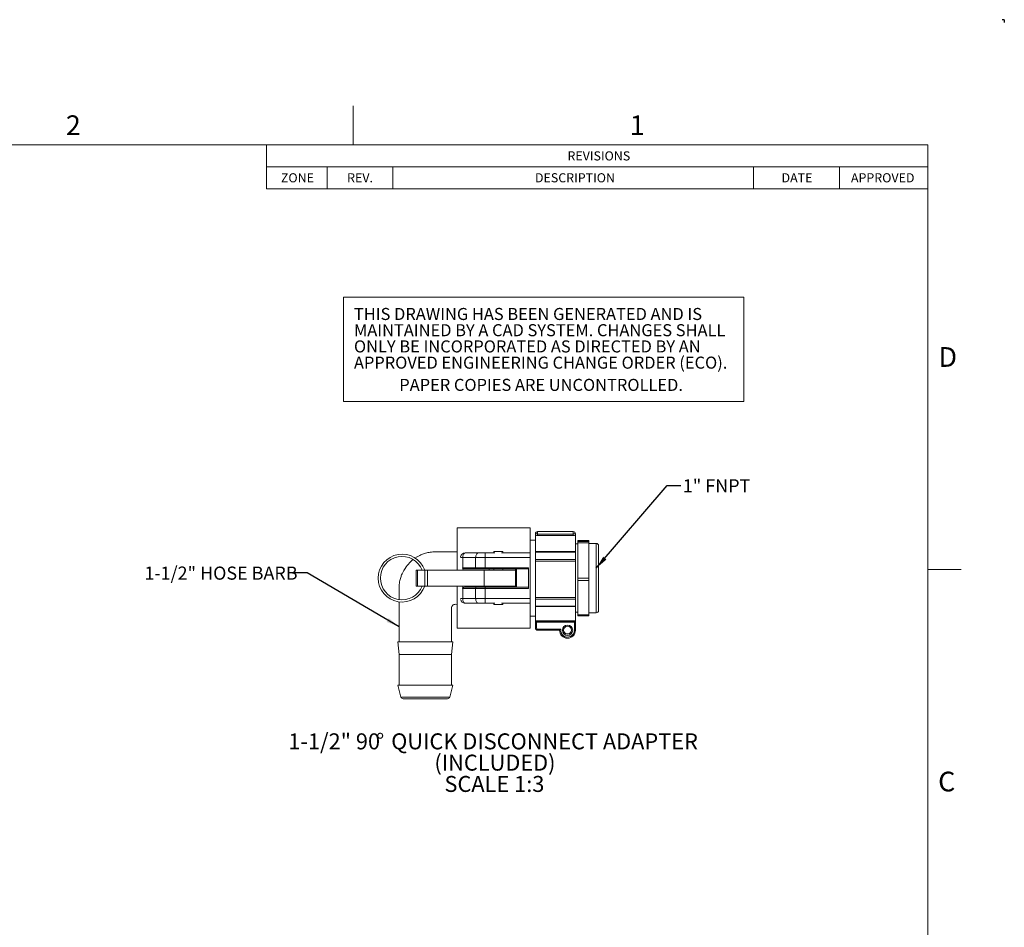
# Model space of a CAD drawing. Units: inches. Extents: x 0.1 to 22.1, y 0.1 to 17.1.
# Drawn here: x 13.2 to 22.1, y 8.8 to 17.1 of the extents above; entities that cross this region are included whole.
import ezdxf

# ---------------------------------------------------------------- set-up
doc = ezdxf.new("R2010")
doc.units = ezdxf.units.IN
doc.header["$MEASUREMENT"] = 0
doc.layers.add('7', color=7, linetype='Continuous', lineweight=15)
doc.layers.add('SLD-DEFPOINTS', color=7, linetype='Continuous')
doc.styles.add('SLDTEXTSTYLE0', font='TXT', dxfattribs={"width": 0.75})
doc.styles.add('SLDTEXTSTYLE1', font='TXT', dxfattribs={"width": 0.8625})
doc.dimstyles.new('SLDDIMSTYLE1', dxfattribs={"dimtxt": 0, "dimasz": 0.12, "dimexe": 0, "dimexo": 0.0625, "dimgap": 0, "dimtad": 0, "dimtih": 1, "dimtoh": 1, "dimdec": 0, "dimrnd": 1e-09, "dimzin": 0, "dimdsep": 46, "dimtxsty": 'Standard', "dimsah": 1, "dimcen": 0.09, "dimadec": 0, "dimazin": 0, "dimtfac": 0.12, "dimtdec": 0, "dimtofl": 0, "dimtmove": 0, "dimatfit": 3, "dimfxl": 0, "dimfrac": 2, "dimtolj": 1, "dimtzin": 0, "dimarcsym": 0})

# ---------------------------------------------------------------- blocks, each defined once
blk = doc.blocks.new('EconoteSW')
at = {"color": 7, "linetype": 'Continuous', "lineweight": 0}
for p, q in [((0.0005, 0.9348), (3.6571, 0.9348)), ((0.0005, -0.018), (0.0005, 0.9348)), ((3.6571, 0.9348), (3.6571, -0.018)), ((3.6571, -0.018), (0.0005, -0.018))]:
    blk.add_line(p, q, dxfattribs=at)
at = {"color": 7, "linetype": 'Continuous', "lineweight": 0, "char_height": 0.11, "attachment_point": 1, "style": 'SLDTEXTSTYLE0'}
for s, insert in [('THIS DRAWING HAS BEEN GENERATED AND IS', (0.0959, 0.8374)), ('MAINTAINED BY A CAD SYSTEM. CHANGES SHALL', (0.0959, 0.6893)), ('ONLY BE INCORPORATED AS DIRECTED BY AN', (0.0959, 0.5412)), ('APPROVED ENGINEERING CHANGE ORDER (ECO).', (0.0959, 0.3931)), ('PAPER COPIES ARE UNCONTROLLED.', (0.5102, 0.19))]:
    blk.add_mtext(s, dxfattribs=dict(at, insert=insert))
blk = doc.blocks.new('SW_TABLEANNOTATION_0')
at = {"layer": '7', "color": 0}
for p, q in [((0, 0), (0, -0.4)), ((6.0391, 0), (0, 0)), ((6.0391, -0.4), (6.0391, 0)), ((0, -0.2), (6.0391, -0.2)), ((0.5527, -0.2), (0.5527, -0.4)), ((1.1527, -0.2), (1.1527, -0.4)), ((4.4453, -0.2), (4.4453, -0.4)), ((5.2303, -0.2), (5.2303, -0.4)), ((0, -0.4), (6.0391, -0.4))]:
    blk.add_line(p, q, dxfattribs=at)
at = {"layer": '7', "color": 0, "attachment_point": 1, "style": 'SLDTEXTSTYLE0'}
for s, insert, char_height in [('REVISIONS', (2.747, -0.0582), 0.08333), ('ZONE', (0.1304, -0.2582), 0.08333), ('REV.', (0.7348, -0.2582), 0.08333), ('DESCRIPTION', (2.4501, -0.2582), 0.083333), ('DATE', (4.7018, -0.2582), 0.08333), ('APPROVED', (5.3356, -0.2582), 0.08333)]:
    blk.add_mtext(s, dxfattribs=dict(at, insert=insert, char_height=char_height))
blk = doc.blocks.new('SW_NOTE_4')
at = {"layer": '7', "color": 0, "attachment_point": 1, "style": 'SLDTEXTSTYLE0'}
for s, insert, char_height in [('1-1/2" 90', (0, 0.188), 0.14583), ('%%d', (0.8024, 0.188), 0.14583), (' QUICK DISCONNECT ADAPTER', (0.895, 0.188), 0.145833), ('(INCLUDED)', (1.3339, -0.0065), 0.14583), ('SCALE 1:3', (1.4261, -0.2009), 0.14583)]:
    blk.add_mtext(s, dxfattribs=dict(at, insert=insert, char_height=char_height))

msp = doc.modelspace()

# ---------------------------------------------------------------- linework, layer by layer
at = {"color": 7, "linetype": 'Continuous', "lineweight": 15}
for p, q in [((17.8164, 12.4847), (17.1498, 12.4847)), ((17.1498, 12.0992), (17.1498, 12.4847)), ((17.8164, 12.2555), (17.8164, 12.4847)), ((17.8631, 12.4295), (17.8631, 12.4312)), ((17.8631, 12.417), (17.8631, 12.4295)), ((17.8631, 12.2678), (17.8631, 12.417)), ((18.2089, 12.452), (17.8839, 12.452)), ((18.2089, 12.452), (17.8839, 12.452)), ((17.8839, 12.4504), (17.8839, 12.452)), ((17.8839, 12.4504), (17.8839, 12.4289)), ((17.8839, 12.4504), (18.2089, 12.4504)), ((18.2089, 12.4289), (17.8839, 12.4289)), ((17.8839, 12.4289), (17.8839, 12.4165)), ((17.8839, 12.4165), (18.2089, 12.4165)), ((18.2089, 12.4504), (18.2089, 12.452)), ((18.2089, 12.4504), (18.2089, 12.4289)), ((18.2089, 12.4165), (18.2089, 12.4289)), ((18.2298, 12.4295), (18.2298, 12.4312)), ((18.2298, 12.4295), (18.2298, 12.417)), ((18.2298, 12.2678), (18.2298, 12.417)), ((17.8631, 12.373), (17.8164, 12.373)), ((18.2506, 12.3388), (18.2298, 12.3388)), ((18.3506, 12.371), (18.2506, 12.371)), ((18.3506, 12.371), (18.2506, 12.371)), ((18.2506, 12.371), (18.2506, 12.3607)), ((18.2506, 12.371), (18.2506, 12.371)), ((18.3506, 12.3607), (18.2506, 12.3607)), ((18.2506, 12.3607), (18.2506, 12.3498)), ((18.3506, 12.3498), (18.2506, 12.3498)), ((18.2506, 12.3498), (18.2506, 12.026)), ((18.3506, 12.371), (18.3506, 12.3607)), ((18.3506, 12.371), (18.3506, 12.371)), ((18.3506, 12.3607), (18.3506, 12.3498)), ((18.3506, 12.3498), (18.3506, 12.026)), ((18.4198, 12.343), (18.3506, 12.343)), ((18.4406, 12.3222), (18.4406, 11.7305)), ((17.2214, 12.2555), (17.3399, 12.2555)), ((17.3399, 12.2555), (17.4047, 12.2555)), ((17.4047, 12.2138), (17.4047, 12.2555)), ((17.4047, 12.2555), (17.4942, 12.2555)), ((17.4831, 12.268), (17.4831, 12.2555)), ((17.4831, 12.268), (17.5664, 12.268)), ((17.5553, 12.2555), (17.8164, 12.2555)), ((17.5664, 12.2555), (17.5664, 12.268)), ((17.8164, 12.2555), (17.8164, 12.2138)), ((17.8631, 12.2678), (18.2298, 12.2678)), ((17.8631, 12.2678), (17.8631, 12.2665)), ((17.8631, 12.2665), (18.2298, 12.2665)), ((17.8631, 12.2665), (17.8631, 12.2617)), ((17.8631, 12.2617), (18.2298, 12.2617)), ((17.8631, 12.2617), (17.8631, 12.1967)), ((18.2298, 12.2678), (18.2298, 12.2665)), ((18.2298, 12.2665), (18.2298, 12.2617)), ((18.2298, 12.2617), (18.2298, 12.1967)), ((17.3182, 12.2138), (17.1998, 12.2138)), ((17.1998, 12.1201), (17.1998, 12.2138)), ((17.4047, 12.2138), (17.3182, 12.2138)), ((17.3182, 12.1201), (17.3182, 12.2138)), ((17.8164, 12.2138), (17.4047, 12.2138)), ((17.4047, 12.1201), (17.4047, 12.2138)), ((17.8164, 11.8388), (17.8164, 12.2138)), ((17.8631, 12.1967), (18.2298, 12.1967)), ((17.8631, 12.1967), (17.8631, 12.1822)), ((17.8631, 11.8498), (17.8631, 12.183)), ((17.8631, 12.1822), (18.2298, 12.1822)), ((18.2298, 12.1967), (18.2298, 12.1822)), ((18.2298, 11.8498), (18.2298, 12.183)), ((16.7763, 12.0992), (16.7763, 11.9534)), ((16.7763, 12.0992), (16.7763, 11.9534)), ((16.7763, 12.0992), (16.7859, 12.0992)), ((16.7859, 12.0992), (16.7859, 11.9534)), ((16.7859, 12.0992), (16.8541, 12.0992)), ((16.8541, 12.0992), (16.8541, 11.9534)), ((16.8541, 12.0992), (16.8778, 12.0992)), ((16.8778, 12.0992), (16.8778, 11.9534)), ((16.8778, 12.0992), (17.3956, 12.0992)), ((17.1998, 12.1107), (17.1974, 12.1187)), ((17.1998, 12.1201), (17.3182, 12.1201)), ((17.1998, 12.1107), (17.2031, 12.0992)), ((17.3236, 12.1097), (17.2202, 12.1097)), ((17.3182, 12.1201), (17.4047, 12.1201)), ((17.4047, 12.1097), (17.3236, 12.1097)), ((17.3956, 12.0992), (17.3956, 11.9534)), ((17.3956, 12.0992), (17.6827, 12.0992)), ((17.4047, 12.1201), (17.7998, 12.1201)), ((17.4047, 12.1097), (17.4047, 12.1201)), ((17.7998, 12.1097), (17.4047, 12.1097)), ((17.4414, 12.0993), (17.4414, 12.1097)), ((17.4831, 12.1097), (17.4831, 12.0992)), ((17.5664, 12.0992), (17.5664, 12.1097)), ((17.6829, 11.9534), (17.6829, 12.0992)), ((17.6829, 11.9534), (17.6829, 12.0992)), ((17.6831, 11.943), (17.6831, 12.1097)), ((17.6914, 12.1097), (17.6914, 11.943)), ((17.7998, 11.9326), (17.7998, 12.1201)), ((18.3506, 12.026), (18.2506, 12.026)), ((18.2506, 12.026), (18.2506, 12.0051)), ((18.3506, 12.0051), (18.2506, 12.0051)), ((18.2506, 12.0051), (18.2506, 11.6916)), ((18.3506, 12.026), (18.3506, 12.0051)), ((18.3506, 12.0051), (18.3506, 11.6916)), ((16.7859, 11.9534), (16.7763, 11.9534)), ((16.7859, 11.9534), (16.8541, 11.9534)), ((16.8541, 11.9534), (16.8778, 11.9534)), ((16.8778, 11.9534), (17.3956, 11.9534)), ((17.1498, 11.568), (17.1498, 11.9534)), ((17.1974, 11.934), (17.1998, 11.942)), ((17.2031, 11.9534), (17.1998, 11.942)), ((17.3182, 11.9326), (17.1998, 11.9326)), ((17.1998, 11.8388), (17.1998, 11.9326)), ((17.2202, 11.943), (17.3236, 11.943)), ((17.3182, 11.8388), (17.3182, 11.9326)), ((17.4047, 11.9326), (17.3182, 11.9326)), ((17.3236, 11.943), (17.4047, 11.943)), ((17.3956, 11.9534), (17.6827, 11.9534)), ((17.4047, 11.9326), (17.4047, 11.943)), ((17.4047, 11.943), (17.7998, 11.943)), ((17.4047, 11.8388), (17.4047, 11.9326)), ((17.7998, 11.9326), (17.4047, 11.9326)), ((17.4414, 11.943), (17.4414, 11.9533)), ((17.4831, 11.9534), (17.4831, 11.943)), ((17.5664, 11.943), (17.5664, 11.9534)), ((16.6185, 11.8108), (16.6185, 11.443)), ((17.1998, 11.8388), (17.3182, 11.8388)), ((17.3399, 11.7972), (17.2214, 11.7972)), ((17.3182, 11.8388), (17.4047, 11.8388)), ((17.4047, 11.7972), (17.3399, 11.7972)), ((17.4047, 11.8388), (17.8164, 11.8388)), ((17.4047, 11.7972), (17.4047, 11.8388)), ((17.4942, 11.7972), (17.4047, 11.7972)), ((17.4831, 11.7972), (17.4831, 11.7847)), ((17.4831, 11.7847), (17.5664, 11.7847)), ((17.8164, 11.7972), (17.5553, 11.7972)), ((17.5664, 11.7847), (17.5664, 11.7972)), ((17.8164, 11.8388), (17.8164, 11.7972)), ((17.8164, 11.568), (17.8164, 11.7972)), ((17.8631, 11.8498), (18.2298, 11.8498)), ((17.8631, 11.8498), (17.8631, 11.849)), ((17.8631, 11.849), (18.2298, 11.849)), ((17.8631, 11.849), (17.8631, 11.8339)), ((17.8631, 11.8339), (18.2298, 11.8339)), ((17.8631, 11.8339), (17.8631, 11.7709)), ((18.2298, 11.8498), (18.2298, 11.849)), ((18.2298, 11.849), (18.2298, 11.8339)), ((18.2298, 11.8339), (18.2298, 11.7709)), ((17.8631, 11.7709), (18.2298, 11.7709)), ((17.8631, 11.7709), (17.8631, 11.7666)), ((17.8631, 11.6347), (17.8631, 11.768)), ((17.8631, 11.7666), (18.2298, 11.7666)), ((18.2298, 11.7709), (18.2298, 11.7666)), ((18.2298, 11.6347), (18.2298, 11.768)), ((18.2298, 11.7138), (18.2506, 11.7138)), ((18.3506, 11.6916), (18.2506, 11.6916)), ((18.2506, 11.6916), (18.2506, 11.6817)), ((18.3506, 11.7097), (18.4198, 11.7097)), ((18.3506, 11.6916), (18.3506, 11.6817)), ((17.8164, 11.6797), (17.8631, 11.6797)), ((17.8631, 11.6347), (18.2298, 11.6347)), ((17.8631, 11.6337), (17.8631, 11.6347)), ((17.8631, 11.6337), (18.2298, 11.6337)), ((17.8631, 11.5712), (17.8631, 11.6337)), ((18.2193, 11.623), (17.8735, 11.623)), ((17.8735, 11.623), (17.8735, 11.5709)), ((18.2193, 11.5501), (18.2193, 11.623)), ((18.2298, 11.6337), (18.2298, 11.6347)), ((18.2298, 11.6337), (18.2298, 11.5504)), ((18.2506, 11.6817), (18.3506, 11.6817)), ((17.1498, 11.568), (17.8164, 11.568)), ((17.8839, 11.5605), (18.0952, 11.5605)), ((17.8839, 11.5504), (18.084, 11.5504)), ((16.6078, 11.443), (16.6185, 11.3297)), ((16.6078, 11.443), (17.1083, 11.443)), ((17.0977, 11.3297), (17.1083, 11.443)), ((16.6185, 11.3297), (16.6185, 11.0497)), ((16.6185, 11.3297), (17.0977, 11.3297)), ((17.0977, 11.0497), (17.0977, 11.3297)), ((16.6078, 11.0497), (16.6354, 10.9404)), ((16.6078, 11.0497), (17.1083, 11.0497)), ((17.0808, 10.9404), (17.1083, 11.0497)), ((16.6556, 10.9247), (17.0606, 10.9247))]:
    msp.add_line(p, q, dxfattribs=at)
at = {"color": 8, "linetype": 'Continuous', "lineweight": 15}
for p, q in [((17.8839, 12.452), (17.8839, 12.452)), ((18.2089, 12.452), (18.2089, 12.452)), ((18.4198, 11.7097), (18.4198, 12.343)), ((17.1998, 12.2138), (17.1799, 12.2138)), ((17.1799, 11.8388), (17.1998, 11.8388)), ((17.8839, 11.5605), (17.8839, 11.5504)), ((16.6354, 10.9404), (17.0808, 10.9404))]:
    msp.add_line(p, q, dxfattribs=at)
at = {"color": 7, "linetype": 'Continuous', "lineweight": 15, "flags": 128}
for points in [[(17.1998, 12.2138), (17.2002, 12.222), (17.2014, 12.2298), (17.2034, 12.237), (17.2061, 12.2433), (17.2094, 12.2485), (17.2131, 12.2523), (17.2172, 12.2547), (17.2214, 12.2555)], [(17.3182, 12.2138), (17.3186, 12.222), (17.3199, 12.2298), (17.3219, 12.237), (17.3246, 12.2433), (17.3278, 12.2485), (17.3316, 12.2523), (17.3356, 12.2547), (17.3399, 12.2555)], [(17.3236, 12.1097), (17.3226, 12.1099), (17.3216, 12.1105), (17.3206, 12.1114), (17.3198, 12.1127), (17.3191, 12.1143), (17.3186, 12.1161), (17.3183, 12.1181), (17.3182, 12.1201)], [(17.3182, 11.9326), (17.3183, 11.9346), (17.3186, 11.9366), (17.3191, 11.9384), (17.3198, 11.9399), (17.3206, 11.9412), (17.3216, 11.9422), (17.3226, 11.9428), (17.3236, 11.943)], [(17.2214, 11.7972), (17.2172, 11.798), (17.2131, 11.8003), (17.2094, 11.8042), (17.2061, 11.8094), (17.2034, 11.8157), (17.2014, 11.8229), (17.2002, 11.8307), (17.1998, 11.8388)], [(17.3399, 11.7972), (17.3356, 11.798), (17.3316, 11.8003), (17.3278, 11.8042), (17.3246, 11.8094), (17.3219, 11.8157), (17.3199, 11.8229), (17.3186, 11.8307), (17.3182, 11.8388)]]:
    msp.add_lwpolyline(points, dxfattribs=at)
at = {"color": 7, "linetype": 'Continuous', "lineweight": 15}
for centre, radius in [((18.1569, 11.5501), 0.0471), ((18.1569, 11.5504), 0.0367)]:
    msp.add_circle(centre, radius, dxfattribs=at)
for centre, radius, start, end in [((17.8839, 12.4311), 0.0208, 89.9911, 179.98739), ((17.8839, 12.4295), 0.0208, 89.98682, 179.98952), ((17.8787, 12.6158), 0.1869, 265.20576, 271.59835), ((17.8787, 12.6033), 0.1869, 265.20576, 271.59835), ((18.2089, 12.4311), 0.0208, 0.01506, 90.00645), ((18.2089, 12.4295), 0.0208, 0.01293, 90.01074), ((18.2141, 12.6158), 0.1869, 268.402, 274.79389), ((18.2141, 12.6033), 0.1869, 268.402, 274.79389), ((18.4198, 12.3222), 0.0208, 0.00427, 89.99573), ((16.6464, 12.0263), 0.2188, 19.47119, 340.52881), ((17.2214, 12.2138), 0.0417, 90.00069, 169.95769), ((16.6464, 12.0263), 0.1979, 21.61837, 180), ((16.6464, 12.0263), 0.1979, 180.00031, 338.38156), ((17.2214, 11.8388), 0.0417, 190.04231, 269.99931), ((18.4198, 11.7305), 0.0208, 270.00427, 359.99573), ((18.0749, 11.8294), 0.2883, 222.73717, 225.70527), ((18.0161, 11.8313), 0.291, 314.30396, 317.24499), ((17.8709, 11.6647), 0.0938, 265.21611, 271.58346), ((17.8839, 11.5712), 0.0208, 180.01261, 270.0089), ((17.8839, 11.571), 0.0104, 180.01965, 270.01047), ((18.1568, 11.5504), 0.0729, 180.01888, 359.98112), ((18.1568, 11.5501), 0.0625, 170.42495, 359.98454), ((18.1568, 11.5526), 0.0367, 181.74364, 358.25636), ((18.2219, 11.6438), 0.0937, 268.40876, 274.78259), ((16.6556, 10.9455), 0.0208, 194.14583, 270.00322), ((17.0606, 10.9455), 0.0208, 269.99339, 345.86187)]:
    msp.add_arc(centre, radius, start, end, dxfattribs=at)
for points, knots in [([(17.1498, 12.2659), (17.1277, 12.2659), (17.0851, 12.2659), (17.0238, 12.2659), (16.9676, 12.2661), (16.9168, 12.2655), (16.8724, 12.2572), (16.8346, 12.2455), (16.8033, 12.2314), (16.7803, 12.219), (16.7684, 12.2106), (16.7645, 12.2078)], [0, 0, 0, 0, 0.167, 0.321459, 0.463376, 0.591564, 0.704427, 0.80349, 0.889739, 0.963736, 1, 1, 1, 1]), ([(16.7474, 12.1957), (16.7421, 12.1914), (16.7308, 12.1824), (16.7043, 12.1571), (16.6806, 12.1281), (16.6604, 12.095), (16.6478, 12.0705), (16.6353, 12.0395), (16.6246, 12.0011), (16.6179, 11.9545), (16.6187, 11.8969), (16.6186, 11.855), (16.6185, 11.8311)], [0, 0, 0, 0, 0.050994, 0.1067, 0.271508, 0.3268, 0.393627, 0.475739, 0.573787, 0.688982, 0.822775, 1, 1, 1, 1]), ([(17.1974, 12.1187), (17.1982, 12.1191), (17.199, 12.1196), (17.1998, 12.1201), (17.1998, 12.1201)], [0, 0, 0, 0, 0.952973, 1, 1, 1, 1]), ([(17.2202, 12.1097), (17.2158, 12.11), (17.2096, 12.1106), (17.2023, 12.1139), (17.1989, 12.1164), (17.1977, 12.1183), (17.1974, 12.1187)], [0, 0, 0, 0, 0.517074, 0.731292, 0.946103, 1, 1, 1, 1]), ([(17.6822, 12.0992), (17.6824, 12.0992), (17.6843, 12.0992), (17.67, 12.0992), (17.6627, 12.0992), (17.6375, 12.0992), (17.6093, 12.0992), (17.5726, 12.0992), (17.5309, 12.0992), (17.4865, 12.0992), (17.4412, 12.0992), (17.4107, 12.0992), (17.3956, 12.0992)], [0, 0, 0, 0, 0.001567, 0.018684, 0.07091, 0.149323, 0.246034, 0.37935, 0.526562, 0.682518, 0.842048, 1, 1, 1, 1]), ([(17.1974, 11.934), (17.1978, 11.9345), (17.199, 11.9363), (17.2034, 11.9395), (17.2108, 11.9424), (17.217, 11.9428), (17.2202, 11.943)], [0, 0, 0, 0, 0.071273, 0.266648, 0.624711, 1, 1, 1, 1]), ([(17.1998, 11.9326), (17.1998, 11.9326), (17.199, 11.9331), (17.1982, 11.9336), (17.1974, 11.934)], [0, 0, 0, 0, 0.047027, 1, 1, 1, 1]), ([(17.6822, 11.9534), (17.6824, 11.9534), (17.6843, 11.9534), (17.67, 11.9534), (17.6627, 11.9534), (17.6375, 11.9534), (17.6093, 11.9534), (17.5726, 11.9534), (17.5309, 11.9534), (17.4865, 11.9534), (17.4412, 11.9534), (17.4107, 11.9534), (17.3956, 11.9534)], [0, 0, 0, 0, 0.001567, 0.018684, 0.07091, 0.149323, 0.246034, 0.37935, 0.526562, 0.682518, 0.842048, 1, 1, 1, 1]), ([(17.0977, 11.443), (17.0969, 11.5136), (17.0958, 11.6108), (17.0996, 11.7162), (17.096, 11.756), (17.1024, 11.7716), (17.1091, 11.7792), (17.1178, 11.7845), (17.1311, 11.7879), (17.142, 11.7872), (17.1498, 11.7867)], [0, 0, 0, 0, 0.554195, 0.762447, 0.83713, 0.859784, 0.893383, 0.914615, 0.939229, 1, 1, 1, 1]), ([(18.0952, 11.5605), (18.0952, 11.5605), (18.0938, 11.5593), (18.0911, 11.557), (18.0878, 11.554), (18.0856, 11.5519), (18.0845, 11.5509), (18.084, 11.5505), (18.0839, 11.5504)], [0, 0, 0, 0, 0.004901, 0.371319, 0.69683, 0.882172, 0.96981, 1, 1, 1, 1])]:
    msp.add_open_spline(points, degree=3, knots=knots, dxfattribs=at)
at = {"layer": '7', "color": 7, "lineweight": 0}
for p, q in [((16.1985, 16.3376), (16.1985, 15.9813)), ((21.4484, 15.9813), (0.4484, 15.9813)), ((21.4484, 0.4813), (21.4484, 15.9813)), ((21.4484, 12.1063), (21.7516, 12.1063))]:
    msp.add_line(p, q, dxfattribs=at)
at = {"layer": 'SLD-DEFPOINTS', "color": 7}
for q in [(22.1257, 17.125), (22.1453, 17.0999)]:
    msp.add_line((22.1453, 17.125), q, dxfattribs=at)

# ---------------------------------------------------------------- block references
at = {"layer": '7'}
for name, p in [('SW_TABLEANNOTATION_0', (15.4094, 15.9813)), ('EconoteSW', (16.1108, 13.6555)), ('SW_NOTE_4', (15.6073, 10.4206))]:
    msp.add_blockref(name, p, dxfattribs=at)

# ---------------------------------------------------------------- texts
at = {"layer": '7', "attachment_point": 1}
for s, insert, char_height, style in [('2', (13.5762, 16.2515), 0.18, 'SLDTEXTSTYLE1'), ('1', (18.7256, 16.2515), 0.18, 'SLDTEXTSTYLE1'), ('D', (21.5448, 14.1352), 0.18, 'SLDTEXTSTYLE1'), ('1" FNPT', (19.2104, 12.9288), 0.12, 'SLDTEXTSTYLE0'), ('1-1/2" HOSE BARB', (14.2938, 12.1317), 0.12, 'SLDTEXTSTYLE0'), ('C', (21.5411, 10.2587), 0.18, 'SLDTEXTSTYLE1')]:
    msp.add_mtext(s, dxfattribs=dict(at, insert=insert, char_height=char_height, style=style))

# ---------------------------------------------------------------- leaders
at = {"layer": '7'}
for points in [[(18.4198, 12.1176), (19.0656, 12.8714), (19.1906, 12.8714)], [(16.6185, 11.5822), (15.7788, 12.0741), (15.6538, 12.0741)]]:
    msp.add_leader(points, dimstyle='SLDDIMSTYLE1', dxfattribs=at)

doc.saveas('drawing.dxf')
